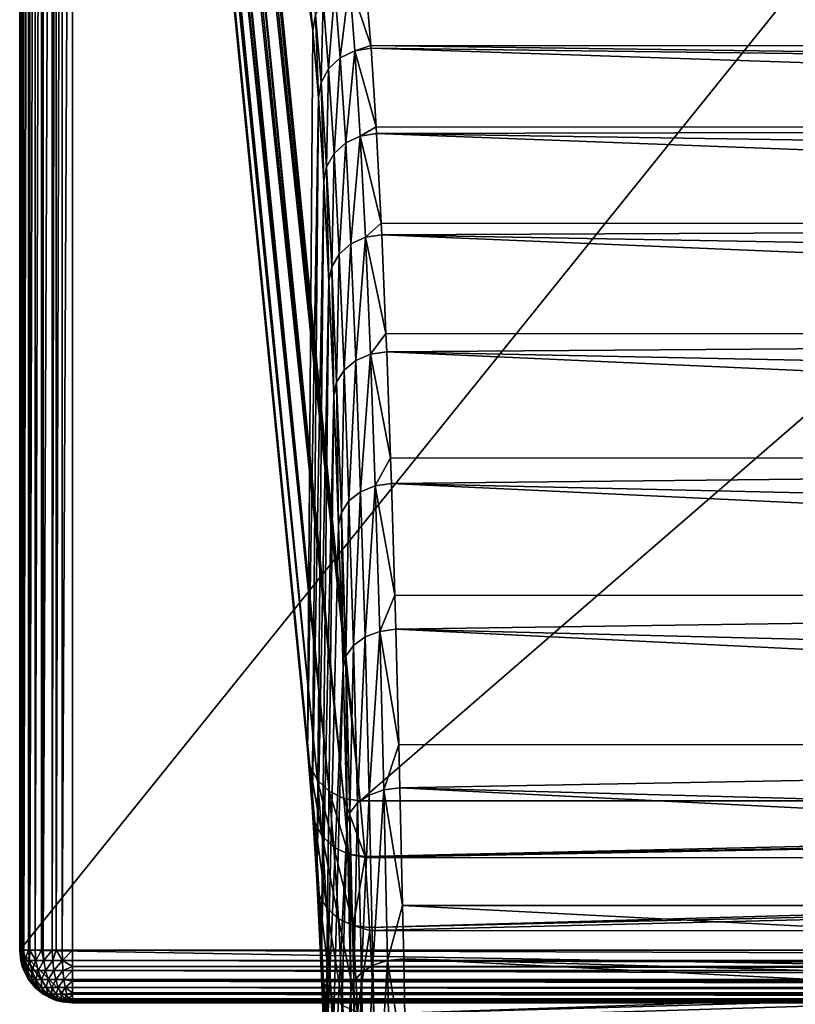
# Model space of a CAD drawing. Extents: x -24 to 24, y -190 to 30.
# Drawn here: x -24 to -12, y -30 to -15 of the extents above; entities that cross this region are included whole.
import ezdxf

# ---------------------------------------------------------------- set-up
doc = ezdxf.new("R2010")
doc.units = 0
doc.header["$MEASUREMENT"] = 0
doc.layers.add('L1', color=7, linetype='Continuous')
doc.layers.add('L2', color=7, linetype='Continuous')

msp = doc.modelspace()

# ---------------------------------------------------------------- linework, layer by layer
at = {"layer": 'L1', "color": 7}
for points in [[(-22.57349, 8.567329, 28.23537), (-19.05954, -15.26685, 160.9024), (-22.48716, 20.73061, 31.49452)], [(-22.48716, 20.73061, 31.49452), (-19.05954, -15.26685, 160.9024), (-19.01901, -15.02971, 160.9673)], [(-19.14006, -26.16619, 157.8626), (-19.05954, -15.26685, 160.9024), (-22.57349, 8.567329, 28.23537)], [(-19.10228, -26.40599, 157.7974), (-19.14006, -26.16619, 157.8626), (-22.57349, 8.567329, 28.23537)], [(-22.57349, 8.567329, 28.23537), (-22.56772, 8.530723, 28.22541), (-19.10228, -26.40599, 157.7974)], [(-19.10228, -26.40599, 157.7974), (-22.56772, 8.530723, 28.22541), (-22.53571, 8.327526, 28.17012)], [(-19.10228, -26.40599, 157.7974), (-22.53571, 8.327526, 28.17012), (-18.98927, -26.62211, 157.7365)], [(-22.53571, 8.327526, 28.17012), (-22.51317, 8.284429, 28.15797), (-18.98927, -26.62211, 157.7365)], [(-18.98927, -26.62211, 157.7365), (-22.51317, 8.284429, 28.15797), (-22.4227, 8.111401, 28.10922)], [(-18.98927, -26.62211, 157.7365), (-22.4227, 8.111401, 28.10922), (-18.81218, -26.79322, 157.6859)], [(-18.81218, -26.79322, 157.6859), (-22.4227, 8.111401, 28.10922), (-22.37643, 8.066698, 28.09601)], [(-22.37643, 8.066698, 28.09601), (-22.28193, 7.975386, 28.06904), (-18.81218, -26.79322, 157.6859)], [(-18.81218, -26.79322, 157.6859), (-22.28193, 7.975386, 28.06904), (-22.24561, 7.940291, 28.05868)], [(-18.81218, -26.79322, 157.6859), (-22.24561, 7.940291, 28.05868), (-18.58851, -26.90242, 157.6507)], [(-18.58851, -26.90242, 157.6507), (-22.24561, 7.940291, 28.05868), (-22.1592, 7.898105, 28.04508)], [(-22.1592, 7.898105, 28.04508), (-22.05177, 7.845654, 28.02818), (-18.58851, -26.90242, 157.6507)], [(-18.58851, -26.90242, 157.6507), (-22.05177, 7.845654, 28.02818), (-22.02194, 7.831094, 28.02349)], [(-18.58851, -26.90242, 157.6507), (-22.02194, 7.831094, 28.02349), (-18.34034, -26.93893, 157.6344)], [(-18.34034, -26.93893, 157.6344), (-22.02194, 7.831094, 28.02349), (-21.94075, 7.819151, 28.01814)], [(-18.34034, -26.93893, 157.6344), (-21.94075, 7.819151, 28.01814), (-21.84911, 7.805671, 28.0121)], [(-21.84911, 7.805671, 28.0121), (-21.77377, 7.794589, 28.00714), (-18.34034, -26.93893, 157.6344)], [(21.77377, 7.794589, 28.00714), (-18.34034, -26.93893, 157.6344), (-21.77377, 7.794589, 28.00714)], [(18.34034, -26.93893, 157.6344), (-18.34034, -26.93893, 157.6344), (21.77377, 7.794589, 28.00714)], [(-18.64359, -15.68045, 164.2849), (-18.50588, -14.53518, 161.0913), (-18.72806, -14.64523, 161.0665)], [(-18.64359, -15.68045, 164.2849), (-18.42162, -15.57302, 164.3184), (-18.50588, -14.53518, 161.0913)], [(-18.25982, -14.49611, 161.0956), (-18.50588, -14.53518, 161.0913), (-18.17914, -15.49407, 164.1999)], [(-18.17914, -15.49407, 164.1999), (-18.50588, -14.53518, 161.0913), (-18.42162, -15.57302, 164.3184)], [(-18.17914, -15.49407, 164.1999), (18.17938, -15.5201, 164.1905), (-18.25982, -14.49611, 161.0956)], [(-18.25982, -14.49611, 161.0956), (18.17938, -15.5201, 164.1905), (18.22803, -14.85615, 162.3189)], [(-18.8203, -15.84646, 164.2289), (-18.72806, -14.64523, 161.0665), (-18.90482, -14.81558, 161.0238)], [(-18.8203, -15.84646, 164.2289), (-18.64359, -15.68045, 164.2849), (-18.72806, -14.64523, 161.0665)], [(-18.93466, -16.05499, 164.1556), (-18.90482, -14.81558, 161.0238), (-19.01901, -15.02971, 160.9673)], [(-18.93466, -16.05499, 164.1556), (-18.8203, -15.84646, 164.2289), (-18.90482, -14.81558, 161.0238)], [(-18.97558, -16.28586, 164.0722), (-19.01901, -15.02971, 160.9673), (-19.05954, -15.26685, 160.9024)], [(-18.97558, -16.28586, 164.0722), (-18.93466, -16.05499, 164.1556), (-19.01901, -15.02971, 160.9673)], [(-19.14006, -26.16619, 157.8626), (-18.97558, -16.28586, 164.0722), (-19.05954, -15.26685, 160.9024)], [(-18.17914, -15.49407, 164.1999), (-18.42162, -15.57302, 164.3184), (-18.17586, -15.53457, 164.3259)], [(-18.17586, -15.53457, 164.3259), (18.14491, -15.99057, 165.5167), (-18.17914, -15.49407, 164.1999)], [(-18.17914, -15.49407, 164.1999), (18.14491, -15.99057, 165.5167), (18.17938, -15.5201, 164.1905)], [(-18.56154, -16.96784, 167.411), (-18.42162, -15.57302, 164.3184), (-18.64359, -15.68045, 164.2849)], [(-18.56154, -16.96784, 167.411), (-18.33978, -16.86372, 167.4529), (-18.42162, -15.57302, 164.3184)], [(-18.17586, -15.53457, 164.3259), (-18.42162, -15.57302, 164.3184), (-18.10068, -16.72541, 167.2188)], [(-18.33978, -16.86372, 167.4529), (-18.10068, -16.72541, 167.2188), (-18.42162, -15.57302, 164.3184)], [(-18.10068, -16.72541, 167.2188), (18.10093, -16.74694, 167.2089), (-18.17586, -15.53457, 164.3259)], [(-18.17586, -15.53457, 164.3259), (18.10093, -16.74694, 167.2089), (18.14491, -15.99057, 165.5167)], [(-18.73821, -17.12846, 167.3419), (-18.64359, -15.68045, 164.2849), (-18.8203, -15.84646, 164.2289)], [(-18.73821, -17.12846, 167.3419), (-18.56154, -16.96784, 167.411), (-18.64359, -15.68045, 164.2849)], [(-18.85273, -17.33009, 167.2524), (-18.8203, -15.84646, 164.2289), (-18.93466, -16.05499, 164.1556)], [(-18.85273, -17.33009, 167.2524), (-18.73821, -17.12846, 167.3419), (-18.8203, -15.84646, 164.2289)], [(-18.89403, -17.55326, 167.1511), (-18.93466, -16.05499, 164.1556), (-18.97558, -16.28586, 164.0722)], [(-18.89403, -17.55326, 167.1511), (-18.85273, -17.33009, 167.2524), (-18.93466, -16.05499, 164.1556)], [(-19.06826, -27.02845, 160.5732), (-18.97558, -16.28586, 164.0722), (-19.14006, -26.16619, 157.8626)], [(-19.06826, -27.02845, 160.5732), (-18.89403, -17.55326, 167.1511), (-18.97558, -16.28586, 164.0722)], [(-18.33978, -16.86372, 167.4529), (-18.09431, -16.82616, 167.4636), (-18.10068, -16.72541, 167.2188)], [(-18.02489, -18.18291, 170.1348), (-18.09431, -16.82616, 167.4636), (-18.33978, -16.86372, 167.4529)], [(18.10093, -16.74694, 167.2089), (-18.10068, -16.72541, 167.2188), (-18.09431, -16.82616, 167.4636)], [(-18.09431, -16.82616, 167.4636), (18.0644, -17.37525, 168.6145), (18.10093, -16.74694, 167.2089)], [(-18.02489, -18.18291, 170.1348), (18.02514, -18.20007, 170.125), (-18.09431, -16.82616, 167.4636)], [(-18.09431, -16.82616, 167.4636), (18.02514, -18.20007, 170.125), (18.0644, -17.37525, 168.6145)], [(-18.65906, -18.65348, 170.3434), (-18.56154, -16.96784, 167.411), (-18.73821, -17.12846, 167.3419)], [(-18.65906, -18.65348, 170.3434), (-18.48244, -18.49925, 170.4249), (-18.56154, -16.96784, 167.411)], [(-18.48244, -18.49925, 170.4249), (-18.33978, -16.86372, 167.4529), (-18.56154, -16.96784, 167.411)], [(-18.48244, -18.49925, 170.4249), (-18.26087, -18.39912, 170.475), (-18.33978, -16.86372, 167.4529)], [(-18.26087, -18.39912, 170.475), (-18.02489, -18.18291, 170.1348), (-18.33978, -16.86372, 167.4529)], [(-18.77373, -18.84696, 170.2383), (-18.73821, -17.12846, 167.3419), (-18.85273, -17.33009, 167.2524)], [(-18.77373, -18.84696, 170.2383), (-18.65906, -18.65348, 170.3434), (-18.73821, -17.12846, 167.3419)], [(-18.8154, -19.06105, 170.1197), (-18.85273, -17.33009, 167.2524), (-18.89403, -17.55326, 167.1511)], [(-18.8154, -19.06105, 170.1197), (-18.77373, -18.84696, 170.2383), (-18.85273, -17.33009, 167.2524)], [(-18.99888, -28.1371, 163.1926), (-18.89403, -17.55326, 167.1511), (-19.06826, -27.02845, 160.5732)], [(-18.99888, -28.1371, 163.1926), (-18.8154, -19.06105, 170.1197), (-18.89403, -17.55326, 167.1511)], [(-18.26087, -18.39912, 170.475), (-18.01568, -18.36273, 170.4888), (-18.02489, -18.18291, 170.1348)], [(18.02514, -18.20007, 170.125), (-18.02489, -18.18291, 170.1348), (-18.01568, -18.36273, 170.4888)], [(-18.01568, -18.36273, 170.4888), (17.987, -19.00143, 171.5925), (18.02514, -18.20007, 170.125)], [(-18.58336, -20.41189, 173.2143), (-18.48244, -18.49925, 170.4249), (-18.65906, -18.65348, 170.3434)], [(-18.58336, -20.41189, 173.2143), (-18.40677, -20.26502, 173.3078), (-18.48244, -18.49925, 170.4249)], [(-18.40677, -20.26502, 173.3078), (-18.26087, -18.39912, 170.475), (-18.48244, -18.49925, 170.4249)], [(-18.40677, -20.26502, 173.3078), (-18.18539, -20.16953, 173.3657), (-18.26087, -18.39912, 170.475)], [(-17.95221, -19.8581, 172.9311), (-18.01568, -18.36273, 170.4888), (-18.26087, -18.39912, 170.475)], [(-18.18539, -20.16953, 173.3657), (-17.95221, -19.8581, 172.9311), (-18.26087, -18.39912, 170.475)], [(-17.95221, -19.8581, 172.9311), (17.95245, -19.87105, 172.922), (-18.01568, -18.36273, 170.4888)], [(-18.01568, -18.36273, 170.4888), (17.95245, -19.87105, 172.922), (17.987, -19.00143, 171.5925)], [(-18.69817, -20.59602, 173.0943), (-18.65906, -18.65348, 170.3434), (-18.77373, -18.84696, 170.2383)], [(-18.69817, -20.59602, 173.0943), (-18.58336, -20.41189, 173.2143), (-18.65906, -18.65348, 170.3434)], [(-18.74019, -20.79972, 172.9593), (-18.77373, -18.84696, 170.2383), (-18.8154, -19.06105, 170.1197)], [(-18.74019, -20.79972, 172.9593), (-18.69817, -20.59602, 173.0943), (-18.77373, -18.84696, 170.2383)], [(-18.9325, -29.48266, 165.6986), (-18.8154, -19.06105, 170.1197), (-18.99888, -28.1371, 163.1926)], [(-18.9325, -29.48266, 165.6986), (-18.74019, -20.79972, 172.9593), (-18.8154, -19.06105, 170.1197)], [(-18.18539, -20.16953, 173.3657), (-17.94047, -20.13458, 173.3826), (-17.95221, -19.8581, 172.9311)], [(17.95245, -19.87105, 172.922), (-17.95221, -19.8581, 172.9311), (-17.94047, -20.13458, 173.3826)], [(-17.94047, -20.13458, 173.3826), (17.9132, -20.85887, 174.4321), (17.95245, -19.87105, 172.922)], [(-17.88307, -21.7412, 175.5913), (-17.94047, -20.13458, 173.3826), (-18.18539, -20.16953, 173.3657)], [(-17.88307, -21.7412, 175.5913), (17.88327, -21.7502, 175.5836), (-17.94047, -20.13458, 173.3826)], [(-17.94047, -20.13458, 173.3826), (17.88327, -21.7502, 175.5836), (17.9132, -20.85887, 174.4321)], [(-18.51157, -22.39259, 175.9366), (-18.40677, -20.26502, 173.3078), (-18.58336, -20.41189, 173.2143)], [(-18.51157, -22.39259, 175.9366), (-18.33502, -22.25401, 176.0414), (-18.40677, -20.26502, 173.3078)], [(-18.33502, -22.25401, 176.0414), (-18.18539, -20.16953, 173.3657), (-18.40677, -20.26502, 173.3078)], [(-18.33502, -22.25401, 176.0414), (-18.11382, -22.16377, 176.1068), (-18.18539, -20.16953, 173.3657)], [(-18.11382, -22.16377, 176.1068), (-17.88307, -21.7412, 175.5913), (-18.18539, -20.16953, 173.3657)], [(-18.62653, -22.56623, 175.8024), (-18.58336, -20.41189, 173.2143), (-18.69817, -20.59602, 173.0943)], [(-18.62653, -22.56623, 175.8024), (-18.51157, -22.39259, 175.9366), (-18.58336, -20.41189, 173.2143)], [(-18.66888, -22.75828, 175.6518), (-18.69817, -20.59602, 173.0943), (-18.74019, -20.79972, 172.9593)], [(-18.66888, -22.75828, 175.6518), (-18.62653, -22.56623, 175.8024), (-18.69817, -20.59602, 173.0943)], [(-18.8697, -31.05367, 168.0698), (-18.74019, -20.79972, 172.9593), (-18.9325, -29.48266, 165.6986)], [(-18.8697, -31.05367, 168.0698), (-18.66888, -22.75828, 175.6518), (-18.74019, -20.79972, 172.9593)], [(-18.11382, -22.16377, 176.1068), (-17.86916, -22.13053, 176.1266), (-17.88307, -21.7412, 175.5913)], [(17.88327, -21.7502, 175.5836), (-17.88307, -21.7412, 175.5913), (-17.86916, -22.13053, 176.1266)], [(-17.86916, -22.13053, 176.1266), (17.84346, -22.93582, 177.1152), (17.88327, -21.7502, 175.5836)], [(-18.26764, -24.45365, 178.6084), (-18.11382, -22.16377, 176.1068), (-18.33502, -22.25401, 176.0414)], [(-18.26764, -24.45365, 178.6084), (-18.0466, -24.36926, 178.6809), (-18.11382, -22.16377, 176.1068)], [(-17.81786, -23.82126, 178.1003), (-17.86916, -22.13053, 176.1266), (-18.11382, -22.16377, 176.1068)], [(-18.0466, -24.36926, 178.6809), (-17.81786, -23.82126, 178.1003), (-18.11382, -22.16377, 176.1068)], [(-17.81786, -23.82126, 178.1003), (17.81801, -23.82663, 178.0944), (-17.86916, -22.13053, 176.1266)], [(-17.86916, -22.13053, 176.1266), (17.81801, -23.82663, 178.0944), (17.84346, -22.93582, 177.1152)], [(-18.44415, -24.58308, 178.493), (-18.33502, -22.25401, 176.0414), (-18.51157, -22.39259, 175.9366)], [(-18.44415, -24.58308, 178.493), (-18.26764, -24.45365, 178.6084), (-18.33502, -22.25401, 176.0414)], [(-18.55924, -24.74516, 178.3457), (-18.51157, -22.39259, 175.9366), (-18.62653, -22.56623, 175.8024)], [(-18.55924, -24.74516, 178.3457), (-18.44415, -24.58308, 178.493), (-18.51157, -22.39259, 175.9366)], [(-18.6019, -24.92439, 178.1805), (-18.62653, -22.56623, 175.8024), (-18.66888, -22.75828, 175.6518)], [(-18.6019, -24.92439, 178.1805), (-18.55924, -24.74516, 178.3457), (-18.62653, -22.56623, 175.8024)], [(-18.6019, -24.92439, 178.1805), (-18.66888, -22.75828, 175.6518), (-18.8697, -31.05367, 168.0698)], [(-18.0466, -24.36926, 178.6809), (-17.80218, -24.33798, 178.7035), (-17.81786, -23.82126, 178.1003)], [(17.81801, -23.82663, 178.0944), (-17.81786, -23.82126, 178.1003), (-17.80218, -24.33798, 178.7035)], [(-17.80218, -24.33798, 178.7035), (17.77823, -25.21921, 179.6251), (17.81801, -23.82663, 178.0944)], [(-18.38154, -26.96953, 180.8675), (-18.26764, -24.45365, 178.6084), (-18.44415, -24.58308, 178.493)], [(-18.38154, -26.96953, 180.8675), (-18.20506, -26.85006, 180.9928), (-18.26764, -24.45365, 178.6084)], [(-18.20506, -26.85006, 180.9928), (-18.0466, -24.36926, 178.6809), (-18.26764, -24.45365, 178.6084)], [(-18.20506, -26.85006, 180.9928), (-17.98418, -26.77207, 181.0718), (-18.0466, -24.36926, 178.6809)], [(-17.75696, -26.08619, 180.4433), (-17.80218, -24.33798, 178.7035), (-18.0466, -24.36926, 178.6809)], [(-17.98418, -26.77207, 181.0718), (-17.75696, -26.08619, 180.4433), (-18.0466, -24.36926, 178.6809)], [(-17.75696, -26.08619, 180.4433), (17.75705, -26.08832, 180.4399), (-17.80218, -24.33798, 178.7035)], [(-17.80218, -24.33798, 178.7035), (17.75705, -26.08832, 180.4399), (17.77823, -25.21921, 179.6251)], [(-18.49674, -27.11905, 180.7079), (-18.44415, -24.58308, 178.493), (-18.55924, -24.74516, 178.3457)], [(-18.49674, -27.11905, 180.7079), (-18.38154, -26.96953, 180.8675), (-18.44415, -24.58308, 178.493)], [(-18.53969, -27.28437, 180.5292), (-18.55924, -24.74516, 178.3457), (-18.6019, -24.92439, 178.1805)], [(-18.53969, -27.28437, 180.5292), (-18.49674, -27.11905, 180.7079), (-18.55924, -24.74516, 178.3457)], [(-18.811, -32.83672, 170.286), (-18.6019, -24.92439, 178.1805), (-18.8697, -31.05367, 168.0698)], [(-18.811, -32.83672, 170.286), (-18.53969, -27.28437, 180.5292), (-18.6019, -24.92439, 178.1805)], [(-17.98418, -26.77207, 181.0718), (-17.73997, -26.743, 181.097), (-17.75696, -26.08619, 180.4433)], [(17.75705, -26.08832, 180.4399), (-17.75696, -26.08619, 180.4433), (-17.73997, -26.743, 181.097)], [(-17.73997, -26.743, 181.097), (17.71791, -27.6946, 181.9458), (17.75705, -26.08832, 180.4399)], [(-19.10228, -26.40599, 157.7974), (-19.03095, -27.26164, 160.486), (-19.14006, -26.16619, 157.8626)], [(-19.14006, -26.16619, 157.8626), (-19.03095, -27.26164, 160.486), (-19.06826, -27.02845, 160.5732)], [(-18.98927, -26.62211, 157.7365), (-18.91814, -27.47174, 160.4053), (-19.10228, -26.40599, 157.7974)], [(-19.10228, -26.40599, 157.7974), (-18.91814, -27.47174, 160.4053), (-19.03095, -27.26164, 160.486)], [(-18.81218, -26.79322, 157.6859), (-18.741, -27.63794, 160.3391), (-18.98927, -26.62211, 157.7365)], [(-18.98927, -26.62211, 157.7365), (-18.741, -27.63794, 160.3391), (-18.91814, -27.47174, 160.4053)], [(-18.58851, -26.90242, 157.6507), (-18.51708, -27.74379, 160.2941), (-18.81218, -26.79322, 157.6859)], [(-18.81218, -26.79322, 157.6859), (-18.51708, -27.74379, 160.2941), (-18.741, -27.63794, 160.3391)], [(-18.32411, -29.53688, 183.0451), (-18.20506, -26.85006, 180.9928), (-18.38154, -26.96953, 180.8675)], [(-18.32411, -29.53688, 183.0451), (-18.14767, -29.42813, 183.1795), (-18.20506, -26.85006, 180.9928)], [(-18.14767, -29.42813, 183.1795), (-17.98418, -26.77207, 181.0718), (-18.20506, -26.85006, 180.9928)], [(-18.14767, -29.42813, 183.1795), (-17.92692, -29.35705, 183.2645), (-17.98418, -26.77207, 181.0718)], [(-17.70072, -28.52282, 182.607), (-17.73997, -26.743, 181.097), (-17.98418, -26.77207, 181.0718)], [(-17.92692, -29.35705, 183.2645), (-17.70072, -28.52282, 182.607), (-17.98418, -26.77207, 181.0718)], [(-17.70072, -28.52282, 182.607), (17.70074, -28.52216, 182.6064), (-17.73997, -26.743, 181.097)], [(-17.73997, -26.743, 181.097), (17.70074, -28.52216, 182.6064), (17.71791, -27.6946, 181.9458)], [(-18.34034, -26.93893, 157.6344), (-18.26854, -27.7788, 160.2745), (-18.58851, -26.90242, 157.6507)], [(-18.58851, -26.90242, 157.6507), (-18.26854, -27.7788, 160.2745), (-18.51708, -27.74379, 160.2941)], [(-18.43943, -29.67293, 182.8743), (-18.38154, -26.96953, 180.8675), (-18.49674, -27.11905, 180.7079)], [(-18.43943, -29.67293, 182.8743), (-18.32411, -29.53688, 183.0451), (-18.38154, -26.96953, 180.8675)], [(-18.34034, -26.93893, 157.6344), (18.34034, -26.93893, 157.6344), (-18.26854, -27.7788, 160.2745)], [(-18.26854, -27.7788, 160.2745), (18.34034, -26.93893, 157.6344), (18.32403, -27.1063, 158.2341)], [(-19.03095, -27.26164, 160.486), (-18.96202, -28.36165, 163.0841), (-19.06826, -27.02845, 160.5732)], [(-19.06826, -27.02845, 160.5732), (-18.96202, -28.36165, 163.0841), (-18.99888, -28.1371, 163.1926)], [(-18.48264, -29.82332, 182.6832), (-18.49674, -27.11905, 180.7079), (-18.53969, -27.28437, 180.5292)], [(-18.48264, -29.82332, 182.6832), (-18.43943, -29.67293, 182.8743), (-18.49674, -27.11905, 180.7079)], [(-18.26854, -27.7788, 160.2745), (18.32403, -27.1063, 158.2341), (-18.26734, -27.79743, 160.3186)], [(-18.26734, -27.79743, 160.3186), (18.32403, -27.1063, 158.2341), (18.26751, -27.81535, 160.3126)], [(-18.91814, -27.47174, 160.4053), (-18.8494, -28.5639, 162.9843), (-19.03095, -27.26164, 160.486)], [(-19.03095, -27.26164, 160.486), (-18.8494, -28.5639, 162.9843), (-18.96202, -28.36165, 163.0841)], [(-18.75691, -34.81661, 172.3282), (-18.53969, -27.28437, 180.5292), (-18.811, -32.83672, 170.286)], [(-18.75691, -34.81661, 172.3282), (-18.48264, -29.82332, 182.6832), (-18.53969, -27.28437, 180.5292)], [(-18.741, -27.63794, 160.3391), (-18.67221, -28.72377, 162.9031), (-18.91814, -27.47174, 160.4053)], [(-18.91814, -27.47174, 160.4053), (-18.67221, -28.72377, 162.9031), (-18.8494, -28.5639, 162.9843)], [(-18.51708, -27.74379, 160.2941), (-18.44804, -28.82538, 162.8485), (-18.741, -27.63794, 160.3391)], [(-18.741, -27.63794, 160.3391), (-18.44804, -28.82538, 162.8485), (-18.67221, -28.72377, 162.9031)], [(-18.26854, -27.7788, 160.2745), (-18.26734, -27.79743, 160.3186), (-18.51708, -27.74379, 160.2941)], [(-18.51708, -27.74379, 160.2941), (-18.26734, -27.79743, 160.3186), (-18.44804, -28.82538, 162.8485)], [(-18.26734, -27.79743, 160.3186), (-18.19916, -28.85864, 162.826), (-18.44804, -28.82538, 162.8485)], [(-18.26734, -27.79743, 160.3186), (18.26751, -27.81535, 160.3126), (-18.19916, -28.85864, 162.826)], [(-18.19916, -28.85864, 162.826), (18.26751, -27.81535, 160.3126), (18.25272, -28.00078, 160.8562)], [(-18.19916, -28.85864, 162.826), (18.25272, -28.00078, 160.8562), (-18.19687, -28.90389, 162.9102)], [(-18.19687, -28.90389, 162.9102), (18.25272, -28.00078, 160.8562), (18.19703, -28.91811, 162.9042)], [(-18.96202, -28.36165, 163.0841), (-18.89608, -29.69662, 165.5697), (-18.99888, -28.1371, 163.1926)], [(-18.99888, -28.1371, 163.1926), (-18.89608, -29.69662, 165.5697), (-18.9325, -29.48266, 165.6986)], [(-18.8494, -28.5639, 162.9843), (-18.78364, -29.88928, 165.4515), (-18.96202, -28.36165, 163.0841)], [(-18.96202, -28.36165, 163.0841), (-18.78364, -29.88928, 165.4515), (-18.89608, -29.69662, 165.5697)], [(-18.67221, -28.72377, 162.9031), (-18.6064, -30.04145, 165.3558), (-18.8494, -28.5639, 162.9843)], [(-18.8494, -28.5639, 162.9843), (-18.6064, -30.04145, 165.3558), (-18.78364, -29.88928, 165.4515)], [(-17.92692, -29.35705, 183.2645), (-17.68292, -29.33042, 183.2921), (-17.70072, -28.52282, 182.607)], [(-17.70072, -28.52282, 182.607), (17.66289, -30.34638, 184.0626), (17.70074, -28.52216, 182.6064)], [(-17.68292, -29.33042, 183.2921), (17.66289, -30.34638, 184.0626), (-17.70072, -28.52282, 182.607)], [(-18.44804, -28.82538, 162.8485), (-18.382, -30.13798, 165.2922), (-18.67221, -28.72377, 162.9031)], [(-18.67221, -28.72377, 162.9031), (-18.382, -30.13798, 165.2922), (-18.6064, -30.04145, 165.3558)], [(-18.19916, -28.85864, 162.826), (-18.19687, -28.90389, 162.9102), (-18.44804, -28.82538, 162.8485)], [(-18.44804, -28.82538, 162.8485), (-18.19687, -28.90389, 162.9102), (-18.382, -30.13798, 165.2922)], [(-18.19687, -28.90389, 162.9102), (-18.13279, -30.16926, 165.2669), (-18.382, -30.13798, 165.2922)], [(-18.19687, -28.90389, 162.9102), (18.19703, -28.91811, 162.9042), (-18.13279, -30.16926, 165.2669)], [(-18.13279, -30.16926, 165.2669), (18.19703, -28.91811, 162.9042), (18.18397, -29.13334, 163.3847)], [(-18.13279, -30.16926, 165.2669), (18.18397, -29.13334, 163.3847), (-18.12953, -30.24851, 165.3865)], [(18.18397, -29.13334, 163.3847), (18.12968, -30.2592, 165.381), (-18.12953, -30.24851, 165.3865)], [(-18.09582, -32.17158, 185.1546), (-17.92692, -29.35705, 183.2645), (-18.14767, -29.42813, 183.1795)], [(-18.09582, -32.17158, 185.1546), (-17.87521, -32.10788, 185.2451), (-17.92692, -29.35705, 183.2645)], [(-17.64948, -31.11703, 184.5786), (-17.68292, -29.33042, 183.2921), (-17.92692, -29.35705, 183.2645)], [(-17.87521, -32.10788, 185.2451), (-17.64948, -31.11703, 184.5786), (-17.92692, -29.35705, 183.2645)], [(-17.64948, -31.11703, 184.5786), (17.64941, -31.11406, 184.5814), (-17.68292, -29.33042, 183.2921)], [(-17.68292, -29.33042, 183.2921), (17.64941, -31.11406, 184.5814), (17.66289, -30.34638, 184.0626)], [(-18.89608, -29.69662, 165.5697), (-18.83368, -31.25517, 167.9215), (-18.9325, -29.48266, 165.6986)], [(-18.9325, -29.48266, 165.6986), (-18.83368, -31.25517, 167.9215), (-18.8697, -31.05367, 168.0698)], [(-18.38766, -32.39068, 184.8311), (-18.32411, -29.53688, 183.0451), (-18.43943, -29.67293, 182.8743)], [(-18.38766, -32.39068, 184.8311), (-18.27224, -32.26893, 185.0121), (-18.32411, -29.53688, 183.0451)], [(-18.27224, -32.26893, 185.0121), (-18.14767, -29.42813, 183.1795), (-18.32411, -29.53688, 183.0451)], [(-18.27224, -32.26893, 185.0121), (-18.09582, -32.17158, 185.1546), (-18.14767, -29.42813, 183.1795)], [(-18.4311, -32.52524, 184.6288), (-18.43943, -29.67293, 182.8743), (-18.48264, -29.82332, 182.6832)], [(-18.4311, -32.52524, 184.6288), (-18.38766, -32.39068, 184.8311), (-18.43943, -29.67293, 182.8743)], [(-18.78364, -29.88928, 165.4515), (-18.72143, -31.43656, 167.7859), (-18.89608, -29.69662, 165.5697)], [(-18.89608, -29.69662, 165.5697), (-18.72143, -31.43656, 167.7859), (-18.83368, -31.25517, 167.9215)], [(-18.70789, -36.97645, 174.179), (-18.48264, -29.82332, 182.6832), (-18.75691, -34.81661, 172.3282)], [(-18.70789, -36.97645, 174.179), (-18.4311, -32.52524, 184.6288), (-18.48264, -29.82332, 182.6832)], [(-18.6064, -30.04145, 165.3558), (-18.54414, -31.57972, 167.6766), (-18.78364, -29.88928, 165.4515)], [(-18.78364, -29.88928, 165.4515), (-18.54414, -31.57972, 167.6766), (-18.72143, -31.43656, 167.7859)]]:
    msp.add_3dface(points, dxfattribs=at)
at = {"layer": 'L2', "color": 7}
for points in [[(23.5, 29.17178), (23.5, -29.2), (-23.5, -29.2)], [(-23.5, -29.2), (-23.5, 29.17178), (23.5, 29.17178)], [(-23.5, 2.461733, 8.2), (-23.5, 29.17178), (-23.5, -29.2)], [(-23.5, 2.461733, 8.2), (-23.5, -29.2), (-23.5, -29.2, 8.2)], [(-23.5, 2.461733, 8.2), (-23.5, -29.2, 8.2), (-23.48463, 2.461733, 8.356072)], [(-23.48463, 2.461733, 8.356072), (-23.5, -29.2, 8.2), (-23.48463, -29.2, 8.356072)], [(-23.48463, 2.461733, 8.356072), (-23.48463, -29.2, 8.356072), (-23.45731, 2.461733, 8.44614)], [(-23.45731, 2.461733, 8.44614), (-23.48463, -29.2, 8.356072), (-23.45731, -29.2, 8.44614)], [(-23.45731, 2.461733, 8.44614), (-23.45731, -29.2, 8.44614), (-23.4391, 2.461733, 8.506147)], [(-23.4391, 2.461733, 8.506147), (-23.45731, -29.2, 8.44614), (-23.4391, -29.2, 8.506147)], [(-23.4391, 2.461733, 8.506147), (-23.4391, -29.2, 8.506147), (-23.36518, 2.461733, 8.644456)], [(-23.36518, 2.461733, 8.644456), (-23.4391, -29.2, 8.506147), (-23.36518, -29.2, 8.644456)], [(-23.36518, 2.461733, 8.644456), (-23.36518, -29.2, 8.644456), (-23.34531, 2.461733, 8.668665)], [(-23.34531, 2.461733, 8.668665), (-23.36518, -29.2, 8.644456), (-23.34531, -29.2, 8.668665)], [(-23.34531, 2.461733, 8.668665), (-23.34531, -29.2, 8.668665), (-23.26569, 2.461733, 8.765685)], [(-23.26569, 2.461733, 8.765685), (-23.34531, -29.2, 8.668665), (-23.26569, -29.2, 8.765685)], [(-23.26569, 2.461733, 8.765685), (-23.26569, -29.2, 8.765685), (-23.16866, 2.461733, 8.845309)], [(-23.16866, 2.461733, 8.845309), (-23.26569, -29.2, 8.765685), (-23.16866, -29.2, 8.845309)], [(-23.16866, 2.461733, 8.845309), (-23.16866, -29.2, 8.845309), (-23.14446, 2.461733, 8.865176)], [(-23.14446, 2.461733, 8.865176), (-23.16866, -29.2, 8.845309), (-23.14446, -29.2, 8.865176)], [(-23.14446, 2.461733, 8.865176), (-23.14446, -29.2, 8.865176), (-23.00615, 2.461733, 8.939103)], [(-23.00615, 2.461733, 8.939103), (-23.14446, -29.2, 8.865176), (-23.00615, -29.2, 8.939103)], [(-23.00615, 2.461733, 8.939103), (-23.00615, -29.2, 8.939103), (-22.94614, 2.461733, 8.957307)], [(-22.94614, 2.461733, 8.957307), (-23.00615, -29.2, 8.939103), (-22.94614, -29.2, 8.957307)], [(-22.94614, 2.461733, 8.957307), (-22.94614, -29.2, 8.957307), (-22.85607, 2.461733, 8.984628)], [(-22.85607, 2.461733, 8.984628), (-22.94614, -29.2, 8.957307), (-22.85607, -29.2, 8.984628)], [(-22.85607, 2.461733, 8.984628), (-22.85607, -29.2, 8.984628), (-22.7, 2.461733, 9)], [(-22.7, 2.461733, 9), (-22.85607, -29.2, 8.984628), (-22.7, -29.2, 9)], [(22.7, 2.461733, 9), (-22.7, 2.461733, 9), (22.7, -29.2, 9)], [(22.7, -29.2, 9), (-22.7, 2.461733, 9), (-22.7, -29.2, 9)], [(23.5, -29.2), (22.7, -30), (-23.5, -29.2)], [(-23.5, -29.2), (22.7, -30), (-22.7, -30)], [(-23.5, -29.2), (-22.7, -30), (-22.94721, -29.96084)], [(-22.94721, -29.96084), (-23.17023, -29.84721), (-23.5, -29.2)], [(-23.5, -29.2), (-23.17023, -29.84721), (-23.34721, -29.67023)], [(-23.5, -29.2), (-23.34721, -29.67023), (-23.46084, -29.44721)], [(-23.48463, -29.35607, 8.2), (-23.48463, -29.2, 8.356072), (-23.5, -29.2, 8.2)], [(-23.5, -29.2, 8.2), (-23.5, -29.2), (-23.48463, -29.35607, 8.2)], [(-23.48463, -29.35607, 8.2), (-23.5, -29.2), (-23.46084, -29.44721)], [(-23.48463, -29.35607, 8.2), (-23.46955, -29.35607, 8.353073), (-23.48463, -29.2, 8.356072)], [(-23.46955, -29.35607, 8.353073), (-23.45731, -29.2, 8.44614), (-23.48463, -29.2, 8.356072)], [(-23.46955, -29.35607, 8.353073), (-23.4249, -29.35607, 8.500264), (-23.45731, -29.2, 8.44614)], [(-23.4249, -29.35607, 8.500264), (-23.4391, -29.2, 8.506147), (-23.45731, -29.2, 8.44614)], [(-23.4249, -29.35607, 8.500264), (-23.36518, -29.2, 8.644456), (-23.4391, -29.2, 8.506147)], [(-23.4249, -29.35607, 8.500264), (-23.35239, -29.35607, 8.635916), (-23.36518, -29.2, 8.644456)], [(-23.35239, -29.35607, 8.635916), (-23.34531, -29.2, 8.668665), (-23.36518, -29.2, 8.644456)], [(-23.35239, -29.35607, 8.635916), (-23.25482, -29.35607, 8.754816), (-23.34531, -29.2, 8.668665)], [(-23.25482, -29.35607, 8.754816), (-23.26569, -29.2, 8.765685), (-23.34531, -29.2, 8.668665)], [(-23.25482, -29.35607, 8.754816), (-23.16866, -29.2, 8.845309), (-23.26569, -29.2, 8.765685)], [(-23.25482, -29.35607, 8.754816), (-23.13592, -29.35607, 8.852394), (-23.16866, -29.2, 8.845309)], [(-23.13592, -29.35607, 8.852394), (-23.14446, -29.2, 8.865176), (-23.16866, -29.2, 8.845309)], [(-23.13592, -29.35607, 8.852394), (-23.00615, -29.2, 8.939103), (-23.14446, -29.2, 8.865176)], [(-23.00026, -29.35607, 8.924902), (-23.00615, -29.2, 8.939103), (-23.13592, -29.35607, 8.852394)], [(-23.00026, -29.35607, 8.924902), (-22.94614, -29.2, 8.957307), (-23.00615, -29.2, 8.939103)], [(-22.85307, -29.35607, 8.969552), (-22.94614, -29.2, 8.957307), (-23.00026, -29.35607, 8.924902)], [(-22.85307, -29.35607, 8.969552), (-22.85607, -29.2, 8.984628), (-22.94614, -29.2, 8.957307)], [(-22.7, -29.2, 9), (-22.85607, -29.2, 8.984628), (-22.85307, -29.35607, 8.969552)], [(-22.85307, -29.35607, 8.969552), (-22.7, -29.35607, 8.984628), (-22.7, -29.2, 9)], [(22.7, -29.2, 9), (-22.7, -29.2, 9), (22.7, -29.35607, 8.984628)], [(22.7, -29.35607, 8.984628), (-22.7, -29.2, 9), (-22.7, -29.35607, 8.984628)], [(-23.45731, -29.44614, 8.2), (-23.46955, -29.35607, 8.353073), (-23.48463, -29.35607, 8.2)], [(-23.48463, -29.35607, 8.2), (-23.46084, -29.44721), (-23.45731, -29.44614, 8.2)], [(-23.45731, -29.44614, 8.2), (-23.4249, -29.50615, 8.344192), (-23.46955, -29.35607, 8.353073)], [(-23.4249, -29.50615, 8.344192), (-23.4249, -29.35607, 8.500264), (-23.46955, -29.35607, 8.353073)], [(-23.4249, -29.50615, 8.344192), (-23.38284, -29.50615, 8.482843), (-23.4249, -29.35607, 8.500264)], [(-23.38284, -29.50615, 8.482843), (-23.35239, -29.35607, 8.635916), (-23.4249, -29.35607, 8.500264)], [(-23.38284, -29.50615, 8.482843), (-23.31454, -29.50615, 8.610624), (-23.35239, -29.35607, 8.635916)], [(-23.31454, -29.50615, 8.610624), (-23.25482, -29.35607, 8.754816), (-23.35239, -29.35607, 8.635916)], [(-23.31454, -29.50615, 8.610624), (-23.22263, -29.50615, 8.722625), (-23.25482, -29.35607, 8.754816)], [(-23.22263, -29.50615, 8.722625), (-23.13592, -29.35607, 8.852394), (-23.25482, -29.35607, 8.754816)], [(-23.22263, -29.50615, 8.722625), (-23.11062, -29.50615, 8.814543), (-23.13592, -29.35607, 8.852394)], [(-23.11062, -29.50615, 8.814543), (-23.00026, -29.35607, 8.924902), (-23.13592, -29.35607, 8.852394)], [(-23.11062, -29.50615, 8.814543), (-22.98284, -29.50615, 8.882843), (-23.00026, -29.35607, 8.924902)], [(-22.98284, -29.50615, 8.882843), (-22.85307, -29.35607, 8.969552), (-23.00026, -29.35607, 8.924902)], [(-22.98284, -29.50615, 8.882843), (-22.84419, -29.50615, 8.924902), (-22.85307, -29.35607, 8.969552)], [(-22.84419, -29.50615, 8.924902), (-22.7, -29.44614, 8.957307), (-22.85307, -29.35607, 8.969552)], [(-22.85307, -29.35607, 8.969552), (-22.7, -29.44614, 8.957307), (-22.7, -29.35607, 8.984628)], [(22.7, -29.35607, 8.984628), (-22.7, -29.35607, 8.984628), (22.7, -29.44614, 8.957307)], [(22.7, -29.44614, 8.957307), (-22.7, -29.35607, 8.984628), (-22.7, -29.44614, 8.957307)], [(-23.45731, -29.44614, 8.2), (-23.46084, -29.44721), (-23.4391, -29.50615, 8.2)], [(-23.34721, -29.67023), (-23.34531, -29.66866, 8.2), (-23.46084, -29.44721)], [(-23.46084, -29.44721), (-23.34531, -29.66866, 8.2), (-23.36518, -29.64446, 8.2)], [(-23.46084, -29.44721), (-23.36518, -29.64446, 8.2), (-23.4391, -29.50615, 8.2)], [(-23.4391, -29.50615, 8.2), (-23.4249, -29.50615, 8.344192), (-23.45731, -29.44614, 8.2)], [(-23.36518, -29.64446, 8.2), (-23.4249, -29.50615, 8.344192), (-23.4391, -29.50615, 8.2)], [(-23.36518, -29.64446, 8.2), (-23.35239, -29.64446, 8.32977), (-23.4249, -29.50615, 8.344192)], [(-23.35239, -29.64446, 8.32977), (-23.38284, -29.50615, 8.482843), (-23.4249, -29.50615, 8.344192)], [(-23.35239, -29.64446, 8.32977), (-23.31454, -29.64446, 8.454552), (-23.38284, -29.50615, 8.482843)], [(-23.31454, -29.64446, 8.454552), (-23.31454, -29.50615, 8.610624), (-23.38284, -29.50615, 8.482843)], [(-23.31454, -29.64446, 8.454552), (-23.25307, -29.64446, 8.569552), (-23.31454, -29.50615, 8.610624)], [(-23.25307, -29.64446, 8.569552), (-23.22263, -29.50615, 8.722625), (-23.31454, -29.50615, 8.610624)], [(-23.25307, -29.64446, 8.569552), (-23.17035, -29.64446, 8.670351), (-23.22263, -29.50615, 8.722625)], [(-23.17035, -29.64446, 8.670351), (-23.11062, -29.50615, 8.814543), (-23.22263, -29.50615, 8.722625)], [(-23.17035, -29.64446, 8.670351), (-23.06955, -29.64446, 8.753073), (-23.11062, -29.50615, 8.814543)], [(-23.06955, -29.64446, 8.753073), (-22.98284, -29.50615, 8.882843), (-23.11062, -29.50615, 8.814543)], [(-23.06955, -29.64446, 8.753073), (-22.95455, -29.64446, 8.814543), (-22.98284, -29.50615, 8.882843)], [(-22.95455, -29.64446, 8.814543), (-22.84419, -29.50615, 8.924902), (-22.98284, -29.50615, 8.882843)], [(-22.95455, -29.64446, 8.814543), (-22.82977, -29.64446, 8.852394), (-22.84419, -29.50615, 8.924902)], [(-22.84419, -29.50615, 8.924902), (-22.7, -29.50615, 8.939103), (-22.7, -29.44614, 8.957307)], [(-22.82977, -29.64446, 8.852394), (-22.7, -29.50615, 8.939103), (-22.84419, -29.50615, 8.924902)], [(-22.82977, -29.64446, 8.852394), (-22.7, -29.64446, 8.865176), (-22.7, -29.50615, 8.939103)], [(22.7, -29.44614, 8.957307), (-22.7, -29.44614, 8.957307), (22.7, -29.50615, 8.939103)], [(22.7, -29.50615, 8.939103), (-22.7, -29.44614, 8.957307), (-22.7, -29.50615, 8.939103)], [(22.7, -29.50615, 8.939103), (-22.7, -29.50615, 8.939103), (22.7, -29.64446, 8.865176)], [(22.7, -29.64446, 8.865176), (-22.7, -29.50615, 8.939103), (-22.7, -29.64446, 8.865176)], [(-23.34531, -29.66866, 8.2), (-23.35239, -29.64446, 8.32977), (-23.36518, -29.64446, 8.2)], [(-23.34531, -29.66866, 8.2), (-23.25482, -29.76569, 8.31036), (-23.35239, -29.64446, 8.32977)], [(-23.25482, -29.76569, 8.31036), (-23.31454, -29.64446, 8.454552), (-23.35239, -29.64446, 8.32977)], [(-23.34721, -29.67023), (-23.26569, -29.76569, 8.2), (-23.34531, -29.66866, 8.2)], [(-23.17023, -29.84721), (-23.26569, -29.76569, 8.2), (-23.34721, -29.67023)], [(-23.26569, -29.76569, 8.2), (-23.25482, -29.76569, 8.31036), (-23.34531, -29.66866, 8.2)], [(-23.25482, -29.76569, 8.31036), (-23.22263, -29.76569, 8.416479), (-23.31454, -29.64446, 8.454552)], [(-23.22263, -29.76569, 8.416479), (-23.25307, -29.64446, 8.569552), (-23.31454, -29.64446, 8.454552)], [(-23.22263, -29.76569, 8.416479), (-23.17035, -29.76569, 8.514278), (-23.25307, -29.64446, 8.569552)], [(-23.17035, -29.76569, 8.514278), (-23.17035, -29.64446, 8.670351), (-23.25307, -29.64446, 8.569552)], [(-23.17035, -29.76569, 8.514278), (-23.1, -29.76569, 8.6), (-23.17035, -29.64446, 8.670351)], [(-23.1, -29.76569, 8.6), (-23.06955, -29.64446, 8.753073), (-23.17035, -29.64446, 8.670351)], [(-23.1, -29.76569, 8.6), (-23.01428, -29.76569, 8.670351), (-23.06955, -29.64446, 8.753073)], [(-23.01428, -29.76569, 8.670351), (-22.95455, -29.64446, 8.814543), (-23.06955, -29.64446, 8.753073)], [(-23.01428, -29.76569, 8.670351), (-22.91648, -29.76569, 8.722625), (-22.95455, -29.64446, 8.814543)], [(-22.91648, -29.76569, 8.722625), (-22.82977, -29.64446, 8.852394), (-22.95455, -29.64446, 8.814543)], [(-22.91648, -29.76569, 8.722625), (-22.81036, -29.76569, 8.754816), (-22.82977, -29.64446, 8.852394)], [(-22.81036, -29.76569, 8.754816), (-22.7, -29.66866, 8.845309), (-22.82977, -29.64446, 8.852394)], [(-22.7, -29.66866, 8.845309), (-22.7, -29.64446, 8.865176), (-22.82977, -29.64446, 8.852394)], [(-22.81036, -29.76569, 8.754816), (-22.7, -29.76569, 8.765685), (-22.7, -29.66866, 8.845309)], [(22.7, -29.64446, 8.865176), (-22.7, -29.64446, 8.865176), (22.7, -29.66866, 8.845309)], [(22.7, -29.66866, 8.845309), (-22.7, -29.64446, 8.865176), (-22.7, -29.66866, 8.845309)], [(22.7, -29.66866, 8.845309), (-22.7, -29.66866, 8.845309), (22.7, -29.76569, 8.765685)], [(22.7, -29.76569, 8.765685), (-22.7, -29.66866, 8.845309), (-22.7, -29.76569, 8.765685)], [(-23.16866, -29.84531, 8.2), (-23.25482, -29.76569, 8.31036), (-23.26569, -29.76569, 8.2)], [(-23.17023, -29.84721), (-23.16866, -29.84531, 8.2), (-23.26569, -29.76569, 8.2)], [(-23.16866, -29.84531, 8.2), (-23.13592, -29.86518, 8.286709), (-23.25482, -29.76569, 8.31036)], [(-23.13592, -29.86518, 8.286709), (-23.22263, -29.76569, 8.416479), (-23.25482, -29.76569, 8.31036)], [(-23.13592, -29.86518, 8.286709), (-23.11062, -29.86518, 8.370086), (-23.22263, -29.76569, 8.416479)], [(-23.11062, -29.86518, 8.370086), (-23.17035, -29.76569, 8.514278), (-23.22263, -29.76569, 8.416479)], [(-23.11062, -29.86518, 8.370086), (-23.06955, -29.86518, 8.446926), (-23.17035, -29.76569, 8.514278)], [(-23.06955, -29.86518, 8.446926), (-23.1, -29.76569, 8.6), (-23.17035, -29.76569, 8.514278)], [(-23.06955, -29.86518, 8.446926), (-23.01428, -29.86518, 8.514278), (-23.1, -29.76569, 8.6)], [(-23.01428, -29.86518, 8.514278), (-23.01428, -29.76569, 8.670351), (-23.1, -29.76569, 8.6)], [(-22.94693, -29.86518, 8.569552), (-22.91648, -29.76569, 8.722625), (-23.01428, -29.76569, 8.670351)], [(-23.01428, -29.86518, 8.514278), (-22.94693, -29.86518, 8.569552), (-23.01428, -29.76569, 8.670351)], [(-22.94693, -29.86518, 8.569552), (-22.87009, -29.86518, 8.610624), (-22.91648, -29.76569, 8.722625)], [(-22.87009, -29.86518, 8.610624), (-22.81036, -29.76569, 8.754816), (-22.91648, -29.76569, 8.722625)], [(-22.87009, -29.86518, 8.610624), (-22.78671, -29.86518, 8.635916), (-22.81036, -29.76569, 8.754816)], [(-22.78671, -29.86518, 8.635916), (-22.7, -29.84531, 8.668665), (-22.81036, -29.76569, 8.754816)], [(-22.7, -29.84531, 8.668665), (-22.7, -29.76569, 8.765685), (-22.81036, -29.76569, 8.754816)], [(22.7, -29.76569, 8.765685), (-22.7, -29.76569, 8.765685), (22.7, -29.84531, 8.668665)], [(22.7, -29.84531, 8.668665), (-22.7, -29.76569, 8.765685), (-22.7, -29.84531, 8.668665)], [(-23.17023, -29.84721), (-23.14446, -29.86518, 8.2), (-23.16866, -29.84531, 8.2)], [(-22.94721, -29.96084), (-23.14446, -29.86518, 8.2), (-23.17023, -29.84721)], [(-23.14446, -29.86518, 8.2), (-23.13592, -29.86518, 8.286709), (-23.16866, -29.84531, 8.2)], [(-23.00615, -29.9391, 8.2), (-23.13592, -29.86518, 8.286709), (-23.14446, -29.86518, 8.2)], [(-22.94721, -29.96084), (-23.00615, -29.9391, 8.2), (-23.14446, -29.86518, 8.2)], [(-23.00615, -29.9391, 8.2), (-23.00026, -29.9391, 8.259727), (-23.13592, -29.86518, 8.286709)], [(-23.00026, -29.9391, 8.259727), (-23.11062, -29.86518, 8.370086), (-23.13592, -29.86518, 8.286709)], [(-23.00026, -29.9391, 8.259727), (-22.98284, -29.9391, 8.317158), (-23.11062, -29.86518, 8.370086)], [(-22.98284, -29.9391, 8.317158), (-23.06955, -29.86518, 8.446926), (-23.11062, -29.86518, 8.370086)], [(-22.98284, -29.9391, 8.317158), (-22.95455, -29.9391, 8.370086), (-23.06955, -29.86518, 8.446926)], [(-22.95455, -29.9391, 8.370086), (-23.01428, -29.86518, 8.514278), (-23.06955, -29.86518, 8.446926)], [(-22.95455, -29.9391, 8.370086), (-22.91648, -29.9391, 8.416479), (-23.01428, -29.86518, 8.514278)], [(-22.91648, -29.9391, 8.416479), (-22.94693, -29.86518, 8.569552), (-23.01428, -29.86518, 8.514278)], [(-22.94614, -29.95731, 8.2), (-23.00026, -29.9391, 8.259727), (-23.00615, -29.9391, 8.2)], [(-22.94614, -29.95731, 8.2), (-23.00615, -29.9391, 8.2), (-22.94721, -29.96084)], [(-22.94614, -29.95731, 8.2), (-22.85307, -29.98463, 8.230448), (-23.00026, -29.9391, 8.259727)], [(-22.85307, -29.98463, 8.230448), (-22.98284, -29.9391, 8.317158), (-23.00026, -29.9391, 8.259727)], [(-22.85307, -29.98463, 8.230448), (-22.84419, -29.98463, 8.259727), (-22.98284, -29.9391, 8.317158)], [(-22.84419, -29.98463, 8.259727), (-22.95455, -29.9391, 8.370086), (-22.98284, -29.9391, 8.317158)], [(-22.84419, -29.98463, 8.259727), (-22.82977, -29.98463, 8.286709), (-22.95455, -29.9391, 8.370086)], [(-22.82977, -29.98463, 8.286709), (-22.91648, -29.9391, 8.416479), (-22.95455, -29.9391, 8.370086)], [(-22.94614, -29.95731, 8.2), (-22.94721, -29.96084), (-22.85607, -29.98463, 8.2)], [(-22.85607, -29.98463, 8.2), (-22.94721, -29.96084), (-22.7, -30)], [(-22.87009, -29.9391, 8.454552), (-22.87009, -29.86518, 8.610624), (-22.94693, -29.86518, 8.569552)], [(-22.91648, -29.9391, 8.416479), (-22.87009, -29.9391, 8.454552), (-22.94693, -29.86518, 8.569552)], [(-22.85607, -29.98463, 8.2), (-22.85307, -29.98463, 8.230448), (-22.94614, -29.95731, 8.2)], [(-22.82977, -29.98463, 8.286709), (-22.81036, -29.98463, 8.31036), (-22.91648, -29.9391, 8.416479)], [(-22.81036, -29.98463, 8.31036), (-22.87009, -29.9391, 8.454552), (-22.91648, -29.9391, 8.416479)], [(-22.87009, -29.9391, 8.454552), (-22.81716, -29.9391, 8.482843), (-22.87009, -29.86518, 8.610624)], [(-22.81716, -29.9391, 8.482843), (-22.78671, -29.86518, 8.635916), (-22.87009, -29.86518, 8.610624)], [(-22.78671, -29.98463, 8.32977), (-22.81716, -29.9391, 8.482843), (-22.87009, -29.9391, 8.454552)], [(-22.81036, -29.98463, 8.31036), (-22.78671, -29.98463, 8.32977), (-22.87009, -29.9391, 8.454552)], [(-22.7, -30, 8.2), (-22.85307, -29.98463, 8.230448), (-22.85607, -29.98463, 8.2)], [(-22.85607, -29.98463, 8.2), (-22.7, -30), (-22.7, -30, 8.2)], [(-22.7, -30, 8.2), (-22.84419, -29.98463, 8.259727), (-22.85307, -29.98463, 8.230448)], [(-22.7, -30, 8.2), (-22.82977, -29.98463, 8.286709), (-22.84419, -29.98463, 8.259727)], [(-22.7, -30, 8.2), (-22.81036, -29.98463, 8.31036), (-22.82977, -29.98463, 8.286709)], [(-22.81716, -29.9391, 8.482843), (-22.75973, -29.9391, 8.500264), (-22.78671, -29.86518, 8.635916)], [(-22.78671, -29.98463, 8.32977), (-22.75973, -29.98463, 8.344192), (-22.81716, -29.9391, 8.482843)], [(-22.75973, -29.98463, 8.344192), (-22.75973, -29.9391, 8.500264), (-22.81716, -29.9391, 8.482843)], [(-22.7, -30, 8.2), (-22.78671, -29.98463, 8.32977), (-22.81036, -29.98463, 8.31036)], [(-22.78671, -29.86518, 8.635916), (-22.7, -29.86518, 8.644456), (-22.7, -29.84531, 8.668665)], [(-22.75973, -29.9391, 8.500264), (-22.7, -29.86518, 8.644456), (-22.78671, -29.86518, 8.635916)], [(-22.7, -30, 8.2), (-22.75973, -29.98463, 8.344192), (-22.78671, -29.98463, 8.32977)], [(-22.75973, -29.9391, 8.500264), (-22.7, -29.9391, 8.506147), (-22.7, -29.86518, 8.644456)], [(-22.7, -29.98463, 8.356072), (-22.7, -29.95731, 8.44614), (-22.75973, -29.9391, 8.500264)], [(-22.7, -29.95731, 8.44614), (-22.7, -29.9391, 8.506147), (-22.75973, -29.9391, 8.500264)], [(-22.7, -29.98463, 8.356072), (-22.75973, -29.9391, 8.500264), (-22.73045, -29.98463, 8.353073)], [(-22.73045, -29.98463, 8.353073), (-22.75973, -29.9391, 8.500264), (-22.75973, -29.98463, 8.344192)], [(-22.73045, -29.98463, 8.353073), (-22.75973, -29.98463, 8.344192), (-22.7, -30, 8.2)], [(-22.7, -30, 8.2), (-22.7, -29.98463, 8.356072), (-22.73045, -29.98463, 8.353073)], [(22.7, -29.84531, 8.668665), (-22.7, -29.84531, 8.668665), (22.7, -29.86518, 8.644456)], [(22.7, -29.86518, 8.644456), (-22.7, -29.84531, 8.668665), (-22.7, -29.86518, 8.644456)], [(22.7, -29.86518, 8.644456), (-22.7, -29.86518, 8.644456), (22.7, -29.9391, 8.506147)], [(22.7, -29.9391, 8.506147), (-22.7, -29.86518, 8.644456), (-22.7, -29.9391, 8.506147)], [(22.7, -29.9391, 8.506147), (-22.7, -29.9391, 8.506147), (22.7, -29.95731, 8.44614)], [(22.7, -29.95731, 8.44614), (-22.7, -29.9391, 8.506147), (-22.7, -29.95731, 8.44614)], [(22.7, -29.95731, 8.44614), (-22.7, -29.95731, 8.44614), (22.7, -29.98463, 8.356072)], [(22.7, -29.98463, 8.356072), (-22.7, -29.95731, 8.44614), (-22.7, -29.98463, 8.356072)], [(22.7, -29.98463, 8.356072), (-22.7, -29.98463, 8.356072), (22.7, -30, 8.2)], [(22.7, -30, 8.2), (-22.7, -29.98463, 8.356072), (-22.7, -30, 8.2)], [(22.7, -30, 8.2), (-22.7, -30, 8.2), (22.7, -30)], [(22.7, -30), (-22.7, -30, 8.2), (-22.7, -30)]]:
    msp.add_3dface(points, dxfattribs=at)

doc.saveas('drawing.dxf')
